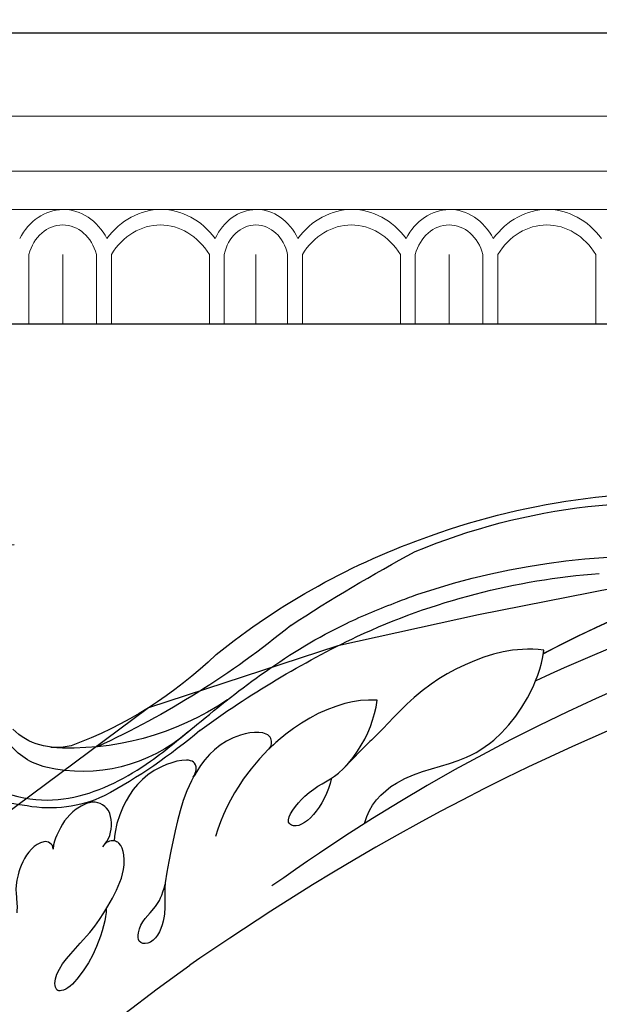
# Model space of a CAD drawing. Units: millimetres. Extents: x 73114 to 76894, y 75271 to 76162.
# Drawn here: x 73757 to 73805, y 75922 to 76004 of the extents above; entities that cross this region are included whole.
import ezdxf
from ezdxf.xclip import XClip

# ---------------------------------------------------------------- set-up
doc = ezdxf.new("R2010")
doc.units = ezdxf.units.MM
doc.header["$XCLIPFRAME"] = 2
doc.linetypes.add('HIDDEN', pattern=[9.525, 6.35, -3.175])
doc.layers.add('A-04.尺寸標註', color=4, linetype='Continuous')
doc.layers.add('H-08.木作(細線)', color=8, linetype='Continuous')
doc.layers.add('H&K Decorate detail1', color=8, linetype='Continuous', lineweight=5)
doc.styles.add('新細明體', font='PMingLiU.ttf')
doc.dimstyles.new('3', dxfattribs={"dimtxt": 7.5, "dimasz": 2.25, "dimexe": 1.5, "dimexo": 1.5, "dimgap": 0.9, "dimtad": 2, "dimdec": 0, "dimtxsty": '新細明體', "dimblk": 'ARCHTICK', "dimcen": 5, "dimclrd": 8, "dimclre": 8, "dimclrt": 4, "dimadec": 0, "dimazin": 0, "dimtfac": 1, "dimtdec": 0, "dimtix": 1, "dimtmove": 2, "dimatfit": 3, "dimldrblk": 'OPEN90', "dimfxl": 1.25, "dimlwd": 9, "dimlwe": 9, "dimarcsym": 0})

# ---------------------------------------------------------------- blocks, each defined once
blk = doc.blocks.new('GM-0021-22')
for p, q in [((329.342, 0), (264.342, 0)), ((394.342, 0), (329.342, 0))]:
    blk.add_line(p, q)
at = {"layer": 'H&K Decorate detail1'}
for p, q in [((329.342, -6.93), (264.342, -6.93)), ((394.342, -6.93), (329.342, -6.93)), ((329.342, -11.539), (264.342, -11.539)), ((394.342, -11.539), (329.342, -11.539)), ((329.342, -14.741), (264.342, -14.741)), ((394.342, -14.741), (329.342, -14.741)), ((310.357, -18.489), (310.357, -24.342)), ((313.184, -18.508), (313.184, -24.342)), ((313.184, -18.508), (313.184, -24.342)), ((316.011, -18.5), (316.011, -24.342)), ((317.256, -18.489), (317.256, -24.342)), ((325.454, -18.5), (325.454, -24.342)), ((326.699, -18.489), (326.699, -24.342)), ((329.342, -18.508), (329.342, -24.342)), ((329.342, -18.508), (329.342, -24.342)), ((331.984, -18.5), (331.984, -24.342)), ((333.229, -18.489), (333.229, -24.342)), ((341.427, -18.5), (341.427, -24.342)), ((342.672, -18.489), (342.672, -24.342)), ((345.499, -18.508), (345.499, -24.342)), ((345.499, -18.508), (345.499, -24.342)), ((348.327, -18.5), (348.327, -24.342)), ((349.571, -18.489), (349.571, -24.342)), ((357.77, -18.5), (357.77, -24.342)), ((329.342, -24.342), (264.342, -24.342)), ((394.342, -24.342), (329.342, -24.342))]:
    blk.add_line(p, q, dxfattribs=at)
for centre, major_axis, ratio, start_param, end_param in [((313.236, -19.827), (0, -5.086), 0.84, 3.153818, 4.164516), ((313.236, -19.827), (0, -5.086), 0.84, 2.118669, 3.153818), ((321.408, -21.9), (0, -7.163), 0.84, 2.290635, 3.992551), ((329.6, -19.767), (0.567, -5.005), 0.826603, 3.067211, 4.07791), ((329.192, -19.771), (-0.551, -5.009), 0.826116, 2.203144, 3.238293), ((337.38, -21.9), (0, -7.163), 0.84, 2.290635, 3.992551), ((345.552, -19.827), (0, -5.086), 0.84, 3.153818, 4.164516), ((345.552, -19.827), (0, -5.086), 0.84, 2.118669, 3.153818), ((353.723, -21.9), (0, -7.163), 0.84, 2.290635, 3.992551), ((313.184, -19.56), (0, -3.528), 0.84, 3.141593, 4.407425), ((313.184, -19.56), (0, -3.528), 0.84, 1.87576, 3.141593), ((321.355, -22.083), (0, -6.054), 0.84, 2.204108, 4.079077), ((329.522, -19.5), (0.472, -3.447), 0.832643, 3.0408, 4.306632), ((329.161, -19.5), (-0.472, -3.447), 0.832643, 1.976553, 3.242386), ((337.328, -22.083), (0, -6.054), 0.84, 2.204108, 4.079077), ((345.499, -19.56), (0, -3.528), 0.84, 3.141593, 4.407425), ((345.499, -19.56), (0, -3.528), 0.84, 1.87576, 3.141593), ((353.671, -22.083), (0, -6.054), 0.84, 2.204108, 4.079077)]:
    blk.add_ellipse(centre, major_axis=major_axis, ratio=ratio, start_param=start_param, end_param=end_param, dxfattribs=at)
blk = doc.blocks.new('SE-21128L-d')
at = {"layer": 'H-08.木作(細線)'}
for centre, radius, start, end in [((3.003, 58.552), 9.401, 346.36299, 48.44915), ((1.737, 57.229), 5.238, 328.24145, 26.06912), ((3.279, 56.461), 5.307, 353.84043, 35.09092), ((-15.932, 62.157), 23.614, 307.13209, 344.97395), ((1.58, 57.904), 10.675, 316.07593, 351.54868), ((-4.707, 57.144), 13.321, 299.90883, 354.60605), ((-20.673, 76.307), 34.618, 297.02394, 320.89437), ((-47.941, 103.124), 73.736, 301.63731, 316.52486), ((-22.232, 84.595), 46.42, 300.73642, 312.73348), ((27.202, -5.311), 60.1, 122.33527, 141.97528), ((48.648, -22.786), 82.325, 124.9448, 135.61237), ((73.239, -65.702), 134.361, 127.88177, 133.04936), ((32.092, -5.67), 58.524, 136.24932, 156.86292), ((21.523, -2.905), 53.41, 138.5015, 170.61265), ((28.074, -6.749), 61.675, 141.42161, 166.27278), ((34.303, -6.674), 62.265, 142.5314, 189.42973)]:
    blk.add_arc(centre, radius, start, end, dxfattribs=at)
blk.add_open_spline([(11.511, 60.93), (12.059, 57.3), (10.734, 52.484), (5.921, 47.998), (0.451, 44.717), (-5.173, 41.119), (-10.287, 36.88), (-13.403, 33.288), (-14.755, 31.651), (-15.116, 31.204)], degree=3, knots=[163.386824, 163.386824, 163.386824, 163.386824, 171.253452, 179.159695, 184.728659, 192.870109, 201.798374, 207.039195, 208.958938, 208.958938, 208.958938, 208.958938], dxfattribs=at)
blk = doc.blocks.new('SE-21116L-d')
at = {"layer": 'H-08.木作(細線)'}
blk.add_lwpolyline([(10.256, -112.028, 0.209361), (30.85, -63.467, 0.159426), (12.232, -5.676, -0.017649), (4.597, 5.56)], format="xyb", dxfattribs=at)
for points, knots in [([(-12.358, 116.856), (-12.865, 117.104), (-13.375, 116.349), (-12.605, 115.027), (-10.252, 114.663), (-8.457, 115.785), (-7.086, 117.923), (-7.183, 120.717), (-9.34, 123.093), (-12.558, 123.811), (-18.298, 121.959), (-24.132, 114.332), (-27.48, 105.465), (-30.271, 93.092), (-30.296, 79.001), (-28.064, 59.007), (-23.127, 44.328), (-19.645, 36.566)], [0, 0, 0, 0, 0.788745, 1.426843, 4.017988, 6.031988, 8.149568, 11.113555, 13.798198, 17.478272, 21.735483, 31.008204, 43.070189, 52.624221, 69.01121, 85.643192, 113.61366, 113.61366, 113.61366, 113.61366]), ([(-16.634, 122.159), (-19.345, 120.591), (-24.15, 114.284), (-27.48, 105.465), (-30.271, 93.092), (-30.296, 79.001), (-28.064, 59.007), (-23.127, 44.328), (-19.645, 36.566)], [21.90249, 21.90249, 21.90249, 21.90249, 31.008204, 43.070189, 52.624221, 69.01121, 85.643192, 113.61366, 113.61366, 113.61366, 113.61366]), ([(-16.634, 122.159), (-19.345, 120.591), (-24.15, 114.284), (-27.48, 105.465), (-30.271, 93.092), (-30.296, 79.001), (-28.065, 59.022), (-23.137, 44.357), (-19.662, 36.602)], [21.90249, 21.90249, 21.90249, 21.90249, 31.008204, 43.070189, 52.624221, 69.01121, 85.643192, 113.569989, 113.569989, 113.569989, 113.569989]), ([(-13.166, 117.377), (-17.959, 113.371), (-24.2, 91.33), (-20.659, 66.061), (-11.61, 35.927), (-2.409, 17.286), (3.903, 6.71), (4.597, 5.56)], [0, 0, 0, 0, 21.192896, 57.554802, 83.263479, 116.603982, 120.684412, 120.684412, 120.684412, 120.684412]), ([(-13.166, 117.377), (-17.959, 113.371), (-24.2, 91.33), (-20.659, 66.061), (-11.61, 35.927), (-2.409, 17.286), (3.903, 6.71), (4.597, 5.56)], [0, 0, 0, 0, 21.192896, 57.554802, 83.263479, 116.603982, 120.684412, 120.684412, 120.684412, 120.684412]), ([(-13.166, 117.377), (-17.959, 113.371), (-24.2, 91.33), (-20.659, 66.061), (-11.61, 35.927), (-2.409, 17.286), (3.903, 6.71), (4.597, 5.56)], [0, 0, 0, 0, 21.192896, 57.554802, 83.263479, 116.603982, 120.684412, 120.684412, 120.684412, 120.684412]), ([(-24.148, 105.817), (-24.978, 103.156), (-26.815, 95.926), (-27.817, 83.37), (-25.814, 64.714), (-22.611, 49.027), (-17.436, 35.829)], [20.490558, 20.490558, 20.490558, 20.490558, 28.884158, 43.712686, 60.707841, 94.545567, 94.545567, 94.545567, 94.545567]), ([(-24.148, 105.817), (-24.978, 103.156), (-26.815, 95.926), (-27.817, 83.37), (-25.814, 64.714), (-22.611, 49.027), (-17.436, 35.829)], [20.490558, 20.490558, 20.490558, 20.490558, 28.884158, 43.712686, 60.707841, 94.545567, 94.545567, 94.545567, 94.545567]), ([(-22.722, 105.716), (-25.146, 97.106), (-25.684, 88.572), (-24.703, 73.664), (-21.237, 56.348), (-14.101, 35.671), (-6.998, 21.566), (-2.451, 14.159), (-1.607, 12.785)], [8.571586, 8.571586, 8.571586, 8.571586, 36.670548, 45.108857, 68.607121, 90.032435, 111.582914, 116.49149, 116.49149, 116.49149, 116.49149]), ([(-19.949, 36.66), (-20.182, 35.373), (-20.152, 32.195), (-17.634, 26.123), (-14.015, 22.828), (-13.107, 21.538), (-11.005, 19.285)], [0, 0, 0, 0, 2.853137, 8.607359, 15.573929, 18.838997, 18.838997, 18.838997, 18.838997]), ([(-19.949, 36.66), (-20.182, 35.373), (-20.152, 32.195), (-17.634, 26.123), (-14.015, 22.828), (-13.107, 21.538), (-11.005, 19.285)], [0, 0, 0, 0, 2.853137, 8.607359, 15.573929, 18.838997, 18.838997, 18.838997, 18.838997]), ([(-19.949, 36.66), (-20.182, 35.373), (-20.152, 32.195), (-17.634, 26.123), (-14.015, 22.828), (-13.107, 21.538), (-11.005, 19.285)], [0, 0, 0, 0, 2.853137, 8.607359, 15.573929, 18.838997, 18.838997, 18.838997, 18.838997]), ([(-6.444, 20.876), (-7.813, 21.27), (-10.52, 24.101), (-10.823, 30.47), (-14.923, 34.731), (-18.498, 36.391), (-19.949, 36.66)], [0, 0, 0, 0, 4.227553, 10.488416, 18.082005, 22.28035, 22.28035, 22.28035, 22.28035]), ([(-6.444, 20.876), (-7.813, 21.27), (-10.52, 24.101), (-10.823, 30.47), (-14.923, 34.731), (-18.498, 36.391), (-19.949, 36.66)], [0, 0, 0, 0, 4.227553, 10.488416, 18.082005, 22.28035, 22.28035, 22.28035, 22.28035]), ([(-16.59, 22.497), (-16.731, 21.533), (-16.477, 18.553), (-14.368, 14.437), (-10.538, 10.547), (-7.612, 8.881), (-6.024, 8.336)], [0, 0, 0, 0, 2.730262, 9.199181, 13.544856, 18.938235, 18.938235, 18.938235, 18.938235]), ([(-16.59, 22.497), (-16.731, 21.533), (-16.477, 18.553), (-14.88, 15.437), (-13.287, 13.485), (-13.056, 13.218)], [0, 0, 0, 0, 2.730262, 9.199181, 10.254234, 10.254234, 10.254234, 10.254234]), ([(-16.59, 22.497), (-16.731, 21.533), (-16.477, 18.553), (-14.88, 15.437), (-13.287, 13.485), (-13.056, 13.218)], [0, 0, 0, 0, 2.730262, 9.199181, 10.254234, 10.254234, 10.254234, 10.254234]), ([(-10.329, 18.31), (-7.929, 17.639), (-5.858, 15.429), (-7.081, 14.176), (-9.596, 16.315), (-10.232, 18.65), (-12.944, 21.221), (-15.101, 22.203), (-16.59, 22.497)], [0, 0, 0, 0, 6.152031, 6.820175, 9.510185, 13.102189, 15.553262, 20.194184, 20.194184, 20.194184, 20.194184]), ([(-11.005, 19.285), (-11.409, 19.76), (-13.102, 21.293), (-15.101, 22.203), (-16.59, 22.497)], [13.620651, 13.620651, 13.620651, 13.620651, 15.553262, 20.194184, 20.194184, 20.194184, 20.194184]), ([(-11.005, 19.285), (-11.409, 19.76), (-13.102, 21.293), (-15.101, 22.203), (-16.59, 22.497)], [13.620651, 13.620651, 13.620651, 13.620651, 15.553262, 20.194184, 20.194184, 20.194184, 20.194184]), ([(-13.043, 13.204), (-13.295, 13.501), (-14.606, 13.62), (-14.629, 9.924), (-10.961, 5.993), (-5.982, 4.838), (-2.062, 3.699), (0.824, 3.806), (2.753, 2.59), (2.517, 1.325), (0.836, 1.418), (-0.075, 2.848), (-1.32, 3.58), (-2.296, 3.894)], [0, 0, 0, 0, 0.988293, 3.632686, 8.056836, 15.192248, 18.957846, 21.213674, 23.540701, 24.50024, 25.279597, 28.316469, 30.116941, 30.116941, 30.116941, 30.116941]), ([(-13.043, 13.204), (-13.295, 13.501), (-14.606, 13.62), (-14.629, 9.924), (-12.691, 7.847), (-11.3, 6.914), (-11.174, 6.833)], [0, 0, 0, 0, 0.988293, 3.632686, 8.056836, 8.492106, 8.492106, 8.492106, 8.492106]), ([(-13.043, 13.204), (-13.295, 13.501), (-14.606, 13.62), (-14.629, 9.924), (-12.691, 7.847), (-11.3, 6.914), (-11.174, 6.833)], [0, 0, 0, 0, 0.988293, 3.632686, 8.056836, 8.492106, 8.492106, 8.492106, 8.492106]), ([(-11.067, 6.765), (-11.55, 7.086), (-12.9, 7.196), (-12.154, 3.078), (-9.475, 0.78), (-7.127, -0.045), (-6.149, -0.158)], [0, 0, 0, 0, 0.929782, 3.776802, 8.122062, 11.090111, 11.090111, 11.090111, 11.090111]), ([(-11.067, 6.765), (-11.55, 7.086), (-12.9, 7.196), (-12.154, 3.078), (-9.475, 0.78), (-7.127, -0.045), (-6.149, -0.158)], [0, 0, 0, 0, 0.929782, 3.776802, 8.122062, 11.090111, 11.090111, 11.090111, 11.090111]), ([(-11.067, 6.765), (-11.55, 7.086), (-12.9, 7.196), (-12.154, 3.078), (-9.475, 0.78), (-7.127, -0.045), (-6.149, -0.158)], [0, 0, 0, 0, 0.929782, 3.776802, 8.122062, 11.090111, 11.090111, 11.090111, 11.090111]), ([(-0.51, -1.151), (0.204, -1.192), (3.441, -2.208), (6.269, -4.666), (6.026, -5.905), (4.043, -5.711), (1.974, -2.949), (-0.894, -0.841), (-2.853, 0.363), (-4.702, 0.682), (-5.891, 0.433), (-6.274, -0.334), (-6.111, -0.857), (-5.711, -1.153)], [0, 0, 0, 0, 3.012882, 7.820859, 8.711042, 10.712506, 14.997162, 17.465658, 20.426862, 21.967124, 23.0041, 23.447287, 24.512254, 24.512254, 24.512254, 24.512254]), ([(-5.894, -0.992), (-6.213, -0.658), (-7.152, -0.236), (-8.703, -0.2), (-9.74, -1.606), (-8.885, -3.724), (-7.516, -4.624), (-6.293, -5.225), (-5.758, -5.292)], [0, 0, 0, 0, 1.069046, 3.131747, 3.987978, 5.881719, 8.82389, 9.831365, 9.831365, 9.831365, 9.831365]), ([(-5.894, -0.992), (-6.213, -0.658), (-7.152, -0.236), (-8.703, -0.2), (-9.74, -1.606), (-8.885, -3.724), (-7.516, -4.624), (-6.293, -5.225), (-5.758, -5.292)], [0, 0, 0, 0, 1.069046, 3.131747, 3.987978, 5.881719, 8.82389, 9.831365, 9.831365, 9.831365, 9.831365]), ([(-5.894, -0.992), (-6.213, -0.658), (-7.152, -0.236), (-8.703, -0.2), (-9.74, -1.606), (-8.885, -3.724), (-7.516, -4.624), (-6.293, -5.225), (-5.758, -5.292)], [0, 0, 0, 0, 1.069046, 3.131747, 3.987978, 5.881719, 8.82389, 9.831365, 9.831365, 9.831365, 9.831365]), ([(-5.758, -5.292), (-5.984, -5.256), (-6.557, -5.612), (-6.272, -7.072), (-3.349, -8.859), (-1.832, -8.513), (-0.957, -8.601), (-0.635, -8.634)], [0, 0, 0, 0, 0.440846, 1.321033, 3.086049, 6.526054, 7.513664, 7.513664, 7.513664, 7.513664]), ([(-5.758, -5.292), (-5.984, -5.256), (-6.557, -5.612), (-6.272, -7.072), (-3.349, -8.859), (-1.832, -8.513), (-0.957, -8.601), (-0.635, -8.634)], [0, 0, 0, 0, 0.440846, 1.321033, 3.086049, 6.526054, 7.513664, 7.513664, 7.513664, 7.513664]), ([(-5.758, -5.292), (-5.984, -5.256), (-6.557, -5.612), (-6.272, -7.072), (-3.349, -8.859), (-1.832, -8.513), (-0.957, -8.601), (-0.635, -8.634)], [0, 0, 0, 0, 0.440846, 1.321033, 3.086049, 6.526054, 7.513664, 7.513664, 7.513664, 7.513664])]:
    blk.add_open_spline(points, degree=3, knots=knots, dxfattribs=at)
for points in [[(-19.662, 36.602), (-19.757, 36.623), (-19.852, 36.642), (-19.949, 36.66)], [(-6.149, -0.158), (-6.225, -0.492), (-6.109, -0.858), (-5.711, -1.153)], [(-6.149, -0.158), (-6.225, -0.492), (-6.109, -0.858), (-5.711, -1.153)]]:
    blk.add_open_spline(points, degree=3, dxfattribs=at)
blk = doc.blocks.new('_ArchTick')
at = {"color": 0, "linetype": 'ByBlock', "const_width": 0.15}
blk.add_lwpolyline([(-0.5, -0.5), (0.5, 0.5)], dxfattribs=at)
blk = doc.blocks.new('*D143')
at = {"layer": 'A-04.尺寸標註', "color": 8, "linetype": 'HIDDEN', "lineweight": 9, "ltscale": 0.3, "transparency": 16777216}
for p, q in [((73472.17, 75948.989), (73472.17, 76025.587)), ((73888.283, 75947.935), (73888.283, 76025.587))]:
    blk.add_line(p, q, dxfattribs=at)
at = {"layer": 'A-04.尺寸標註', "color": 8, "lineweight": 9, "ltscale": 0.3, "transparency": 16777216}
blk.add_line((73472.17, 76024.087), (73888.283, 76024.087), dxfattribs=at)
at = {"layer": 'DEFPOINTS', "color": 0, "ltscale": 0.3, "transparency": 16777216}
for p in [(73888.283, 76024.087), (73472.17, 75947.489), (73888.283, 75946.435)]:
    blk.add_point(p, dxfattribs=at)
at = {"layer": 'A-04.尺寸標註', "color": 8, "lineweight": 9, "ltscale": 0.3, "transparency": 16777216, "xscale": 2.25, "yscale": 2.25, "zscale": 2.25, "rotation": 180}
blk.add_blockref('_ArchTick', (73472.17, 76024.087), dxfattribs=at)
at = {"layer": 'A-04.尺寸標註', "color": 8, "lineweight": 9, "ltscale": 0.3, "transparency": 16777216, "xscale": 2.25, "yscale": 2.25, "zscale": 2.25}
blk.add_blockref('_ArchTick', (73888.283, 76024.087), dxfattribs=at)
at = {"layer": 'A-04.尺寸標註', "color": 4, "ltscale": 0.3, "transparency": 16777216, "insert": (73680.226, 76029.211), "char_height": 7.5, "attachment_point": 5, "style": '新細明體'}
blk.add_mtext('416', dxfattribs=at)
blk = doc.blocks.new('_Open90')
at = {"color": 0, "linetype": 'ByBlock', "lineweight": -2}
for p, q in [((-0.5, 0.5), (0, 0)), ((0, 0), (-1, 0)), ((0, 0), (-0.5, -0.5))]:
    blk.add_line(p, q, dxfattribs=at)

msp = doc.modelspace()

# ---------------------------------------------------------------- linework, layer by layer
at = {"color": 8}
msp.add_lwpolyline([(73971.382, 76003.345), (73447.04, 76003.345), (73447.04, 75479.003)], dxfattribs=at)
at = {"color": 6}
msp.add_lwpolyline([(73971.382, 75979.003), (73471.382, 75979.003), (73471.382, 75479.003)], dxfattribs=at)

# ---------------------------------------------------------------- block references
at = {"color": 7}
msp.add_blockref('GM-0021-22', (73447.04, 76003.345), dxfattribs=at)
at = {"xscale": -1, "rotation": 71.15481808447197}
msp.add_blockref('SE-21128L-d', (73814.483, 75932.002), dxfattribs=at)
at = {"color": 179, "true_color": 0x222249}
ref = msp.add_blockref('SE-21116L-d', (73765.047, 75929.654), dxfattribs=dict(at, rotation=273.3878821333948))
XClip(ref).set_block_clipping_path([(-28.6995959305, 64.8431471244), (-26.2109929763, 69.8418097588), (-24.2775926832, 72.9494097134), (-21.6427877998, 76.4940691408), (-19.8996139426, 81.2474022988), (-20.1990745347, 94.3398076858), (-18.3787530159, 103.8405986422), (-14.5608592939, 111.6706637315), (-9.1432291743, 110.8948794061), (-4.7207567995, 112.6470946266), (-2.9068616951, 118.4978594215), (-4.8493036863, 123.4576322718), (-6.717389137, 125.2178406721), (-9.7607952037, 126.5173990388), (-17.0931682885, 125.6258752658), (-24.2240459623, 117.6746408934), (-29.9143763201, 106.864424833), (-32.0469665615, 90.9010207836), (-31.8376142894, 74.7538543988), (-28.4289306208, 58.1053760936), (-25.03822265, 44.6796002336), (-23.2327563406, 31.385755505), (-21.3224333133, 19.4739299161), (-17.0974741154, 3.3574017223), (-7.0344275047, -11.9959927304), (-14.9921615804, -11.862661693), (-22.081453607, -7.3222934308), (-26.9473428412, -3.9943950735), (-31.3805886456, -7.0420107025), (-31.2782312975, -17.8564288672), (-26.9174900269, -27.436800317), (-11.0281158602, -32.8959183136), (-4.4544581263, -40.8111779901), (3.1086848669, -52.3176068729), (10.4801144448, -65.0892669423), (10.8942253353, -80.3436035598), (6.4959474724, -91.3250044771), (-0.8880760555, -101.9393245329), (-5.7814647518, -106.4493203135), (-10.1442511068, -107.8997390847), (-11.9123781904, -107.7227296343), (-12.0396304661, -102.8883815035), (-14.5305217372, -98.6848480602), (-18.1808627726, -94.8720908087), (-24.6542755616, -94.7004492641), (-29.9431363579, -97.1377393012), (-33.0075068971, -104.8548716233), (-32.7118342572, -115.8408485588), (-28.2930773661, -122.8351524859), (-19.2726596841, -127.600513238), (-7.8007416412, -126.3850872052), (3.3330408887, -122.3072610319), (13.8669856063, -113.4102930336), (25.4367020153, -99.3549761687), (32.1684365258, -81.5342413756), (34.043180415, -63.4555756961), (32.04748353, -36.3593883096), (18.3967079061, -6.6670313054), (5.6292118088, 11.3969012049), (-5.4934026916, 32.642888703), (-13.1903788598, 53.3217007686), (-16.6664929662, 63.8080732531), (-19.3357239974, 63.6141985883), (-21.6380483305, 59.8912951444), (-23.6259764724, 55.5924006945), (-25.2968428552, 49.9668446912)])

# ---------------------------------------------------------------- dimensions: what is measured, and where the dimension line sits
at = {"layer": 'A-04.尺寸標註', "color": 8, "ltscale": 0.3}
dim = msp.add_linear_dim(base=(73888.283, 76024.087), p1=(73472.17, 75947.489), p2=(73888.283, 75946.435), dimstyle='3', dxfattribs=at)
dim.commit()
dim.dimension.update_dxf_attribs({"geometry": '*D143', "text_midpoint": (73680.226, 76029.211)})

doc.saveas('drawing.dxf')
